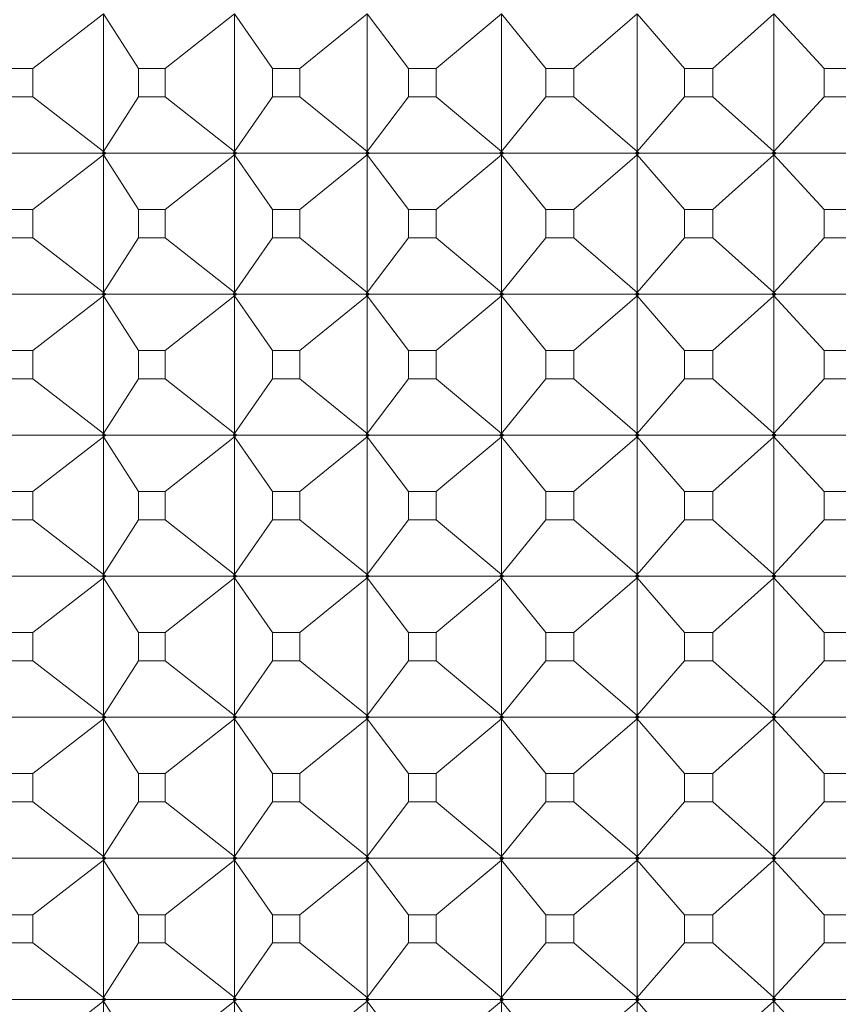
# Model space of a CAD drawing. Units: millimetres. Extents: x 200 to 250, y 90.6 to 143.
# Drawn here: x 226.6 to 227.1, y 94.9 to 95.6 of the extents above; entities that cross this region are included whole.
import ezdxf

# ---------------------------------------------------------------- set-up
doc = ezdxf.new("R2010")
doc.units = ezdxf.units.MM
doc.layers.add('cuerpo', color=7, linetype='Continuous', lineweight=5)

msp = doc.modelspace()

# ---------------------------------------------------------------- linework, layer by layer
at = {"layer": 'cuerpo', "color": 7, "linetype": 'Continuous'}
for p, q in [((226.56274, 95.59962), (226.6128, 95.63836)), ((226.63749, 95.59962), (226.6128, 95.63836)), ((226.6128, 95.63836), (226.6128, 95.54081)), ((226.65655, 95.59962), (226.70547, 95.63836)), ((226.73251, 95.59962), (226.70547, 95.63836)), ((226.70547, 95.63836), (226.70547, 95.54081)), ((226.75185, 95.59962), (226.79951, 95.63836)), ((226.82884, 95.59962), (226.79951, 95.63836)), ((226.79951, 95.63836), (226.79951, 95.54081)), ((226.84842, 95.59962), (226.8947, 95.63836)), ((226.92626, 95.59962), (226.8947, 95.63836)), ((226.8947, 95.63836), (226.8947, 95.54081)), ((226.94602, 95.59962), (226.99082, 95.63836)), ((227.02452, 95.59962), (226.99082, 95.63836)), ((226.99082, 95.63836), (226.99082, 95.54081)), ((227.04443, 95.59962), (227.08764, 95.63836)), ((227.1234, 95.59962), (227.08764, 95.63836)), ((227.08764, 95.63836), (227.08764, 95.54081)), ((226.56274, 95.59962), (226.54401, 95.59962)), ((226.56274, 95.57955), (226.56274, 95.59962)), ((226.65655, 95.59962), (226.63749, 95.59962)), ((226.63749, 95.59962), (226.63749, 95.57955)), ((226.65655, 95.57955), (226.65655, 95.59962)), ((226.75185, 95.59962), (226.73251, 95.59962)), ((226.73251, 95.59962), (226.73251, 95.57955)), ((226.75185, 95.57955), (226.75185, 95.59962)), ((226.84842, 95.59962), (226.82884, 95.59962)), ((226.82884, 95.59962), (226.82884, 95.57955)), ((226.84842, 95.57955), (226.84842, 95.59962)), ((226.94602, 95.59962), (226.92626, 95.59962)), ((226.92626, 95.59962), (226.92626, 95.57955)), ((226.94602, 95.57955), (226.94602, 95.59962)), ((227.04443, 95.59962), (227.02452, 95.59962)), ((227.02452, 95.59962), (227.02452, 95.57955)), ((227.04443, 95.57955), (227.04443, 95.59962)), ((227.14341, 95.59962), (227.1234, 95.59962)), ((227.1234, 95.59962), (227.1234, 95.57955)), ((226.54401, 95.57955), (226.56274, 95.57955)), ((226.56274, 95.57955), (226.6128, 95.54081)), ((226.63749, 95.57955), (226.6128, 95.54081)), ((226.63749, 95.57955), (226.65655, 95.57955)), ((226.65655, 95.57955), (226.70547, 95.54081)), ((226.73251, 95.57955), (226.70547, 95.54081)), ((226.73251, 95.57955), (226.75185, 95.57955)), ((226.75185, 95.57955), (226.79951, 95.54081)), ((226.82884, 95.57955), (226.79951, 95.54081)), ((226.82884, 95.57955), (226.84842, 95.57955)), ((226.84842, 95.57955), (226.8947, 95.54081)), ((226.92626, 95.57955), (226.8947, 95.54081)), ((226.92626, 95.57955), (226.94602, 95.57955)), ((226.94602, 95.57955), (226.99082, 95.54081)), ((227.02452, 95.57955), (226.99082, 95.54081)), ((227.02452, 95.57955), (227.04443, 95.57955)), ((227.04443, 95.57955), (227.08764, 95.54081)), ((227.1234, 95.57955), (227.08764, 95.54081)), ((227.1234, 95.57955), (227.14341, 95.57955)), ((226.52343, 95.53959), (226.61198, 95.53959)), ((226.56274, 95.49962), (226.6128, 95.53836)), ((226.6128, 95.54081), (226.61198, 95.53959)), ((226.61198, 95.53959), (226.6128, 95.53836)), ((226.6128, 95.54081), (226.61202, 95.53959)), ((226.6128, 95.53836), (226.61202, 95.53959)), ((226.61202, 95.53959), (226.61321, 95.53959)), ((226.6128, 95.54081), (226.61447, 95.53959)), ((226.6128, 95.54081), (226.61438, 95.53959)), ((226.61321, 95.53959), (226.6128, 95.54081)), ((226.61447, 95.53959), (226.6128, 95.53836)), ((226.6128, 95.53836), (226.61438, 95.53959)), ((226.6128, 95.53836), (226.61321, 95.53959)), ((226.63749, 95.49962), (226.6128, 95.53836)), ((226.6128, 95.53836), (226.6128, 95.44081)), ((226.61321, 95.53959), (226.61438, 95.53959)), ((226.61447, 95.53959), (226.70457, 95.53959)), ((226.65655, 95.49962), (226.70547, 95.53836)), ((226.70547, 95.54081), (226.70457, 95.53959)), ((226.70457, 95.53959), (226.70547, 95.53836)), ((226.70547, 95.54081), (226.70462, 95.53959)), ((226.70547, 95.53836), (226.70462, 95.53959)), ((226.70462, 95.53959), (226.70582, 95.53959)), ((226.70547, 95.54081), (226.70709, 95.53959)), ((226.70547, 95.54081), (226.70701, 95.53959)), ((226.70582, 95.53959), (226.70547, 95.54081)), ((226.70709, 95.53959), (226.70547, 95.53836)), ((226.70547, 95.53836), (226.70701, 95.53959)), ((226.70547, 95.53836), (226.70582, 95.53959)), ((226.73251, 95.49962), (226.70547, 95.53836)), ((226.70547, 95.53836), (226.70547, 95.44081)), ((226.70582, 95.53959), (226.70701, 95.53959)), ((226.70709, 95.53959), (226.79854, 95.53959)), ((226.75185, 95.49962), (226.79951, 95.53836)), ((226.79951, 95.54081), (226.79854, 95.53959)), ((226.79854, 95.53959), (226.79951, 95.53836)), ((226.79951, 95.54081), (226.79858, 95.53959)), ((226.79951, 95.53836), (226.79858, 95.53959)), ((226.79858, 95.53959), (226.79981, 95.53959)), ((226.79951, 95.54081), (226.80109, 95.53959)), ((226.79951, 95.54081), (226.80101, 95.53959)), ((226.79981, 95.53959), (226.79951, 95.54081)), ((226.80109, 95.53959), (226.79951, 95.53836)), ((226.79951, 95.53836), (226.80101, 95.53959)), ((226.79951, 95.53836), (226.79981, 95.53959)), ((226.82884, 95.49962), (226.79951, 95.53836)), ((226.79951, 95.53836), (226.79951, 95.44081)), ((226.79981, 95.53959), (226.80101, 95.53959)), ((226.80109, 95.53959), (226.89366, 95.53959)), ((226.84842, 95.49962), (226.8947, 95.53836)), ((226.8947, 95.54081), (226.89366, 95.53959)), ((226.89366, 95.53959), (226.8947, 95.53836)), ((226.8947, 95.54081), (226.89371, 95.53959)), ((226.8947, 95.53836), (226.89371, 95.53959)), ((226.89371, 95.53959), (226.89494, 95.53959)), ((226.8947, 95.54081), (226.89624, 95.53959)), ((226.8947, 95.54081), (226.89616, 95.53959)), ((226.89494, 95.53959), (226.8947, 95.54081)), ((226.89624, 95.53959), (226.8947, 95.53836)), ((226.8947, 95.53836), (226.89616, 95.53959)), ((226.8947, 95.53836), (226.89494, 95.53959)), ((226.92626, 95.49962), (226.8947, 95.53836)), ((226.8947, 95.53836), (226.8947, 95.44081)), ((226.89494, 95.53959), (226.89616, 95.53959)), ((226.89624, 95.53959), (226.9897, 95.53959)), ((226.94602, 95.49962), (226.99082, 95.53836)), ((226.99082, 95.54081), (226.9897, 95.53959)), ((226.9897, 95.53959), (226.99082, 95.53836)), ((226.99082, 95.54081), (226.98976, 95.53959)), ((226.99082, 95.53836), (226.98976, 95.53959)), ((226.98976, 95.53959), (226.991, 95.53959)), ((226.99082, 95.54081), (226.99231, 95.53959)), ((226.99082, 95.54081), (226.99224, 95.53959)), ((226.991, 95.53959), (226.99082, 95.54081)), ((226.99231, 95.53959), (226.99082, 95.53836)), ((226.99082, 95.53836), (226.99224, 95.53959)), ((226.99082, 95.53836), (226.991, 95.53959)), ((227.02452, 95.49962), (226.99082, 95.53836)), ((226.99082, 95.53836), (226.99082, 95.44081)), ((226.991, 95.53959), (226.99224, 95.53959)), ((226.99231, 95.53959), (227.08645, 95.53959)), ((227.04443, 95.49962), (227.08764, 95.53836)), ((227.08764, 95.54081), (227.08645, 95.53959)), ((227.08645, 95.53959), (227.08764, 95.53836)), ((227.08764, 95.54081), (227.08651, 95.53959)), ((227.08764, 95.53836), (227.08651, 95.53959)), ((227.08651, 95.53959), (227.08776, 95.53959)), ((227.08764, 95.54081), (227.08908, 95.53959)), ((227.08764, 95.54081), (227.089, 95.53959)), ((227.08776, 95.53959), (227.08764, 95.54081)), ((227.08908, 95.53959), (227.08764, 95.53836)), ((227.08764, 95.53836), (227.089, 95.53959)), ((227.08764, 95.53836), (227.08776, 95.53959)), ((227.1234, 95.49962), (227.08764, 95.53836)), ((227.08764, 95.53836), (227.08764, 95.44081)), ((227.08776, 95.53959), (227.089, 95.53959)), ((227.08908, 95.53959), (227.18367, 95.53959)), ((226.56274, 95.49962), (226.54401, 95.49962)), ((226.56274, 95.47955), (226.56274, 95.49962)), ((226.65655, 95.49962), (226.63749, 95.49962)), ((226.63749, 95.49962), (226.63749, 95.47955)), ((226.65655, 95.47955), (226.65655, 95.49962)), ((226.75185, 95.49962), (226.73251, 95.49962)), ((226.73251, 95.49962), (226.73251, 95.47955)), ((226.75185, 95.47955), (226.75185, 95.49962)), ((226.84842, 95.49962), (226.82884, 95.49962)), ((226.82884, 95.49962), (226.82884, 95.47955)), ((226.84842, 95.47955), (226.84842, 95.49962)), ((226.94602, 95.49962), (226.92626, 95.49962)), ((226.92626, 95.49962), (226.92626, 95.47955)), ((226.94602, 95.47955), (226.94602, 95.49962)), ((227.04443, 95.49962), (227.02452, 95.49962)), ((227.02452, 95.49962), (227.02452, 95.47955)), ((227.04443, 95.47955), (227.04443, 95.49962)), ((227.14341, 95.49962), (227.1234, 95.49962)), ((227.1234, 95.49962), (227.1234, 95.47955)), ((226.54401, 95.47955), (226.56274, 95.47955)), ((226.56274, 95.47955), (226.6128, 95.44081)), ((226.63749, 95.47955), (226.6128, 95.44081)), ((226.63749, 95.47955), (226.65655, 95.47955)), ((226.65655, 95.47955), (226.70547, 95.44081)), ((226.73251, 95.47955), (226.70547, 95.44081)), ((226.73251, 95.47955), (226.75185, 95.47955)), ((226.75185, 95.47955), (226.79951, 95.44081)), ((226.82884, 95.47955), (226.79951, 95.44081)), ((226.82884, 95.47955), (226.84842, 95.47955)), ((226.84842, 95.47955), (226.8947, 95.44081)), ((226.92626, 95.47955), (226.8947, 95.44081)), ((226.92626, 95.47955), (226.94602, 95.47955)), ((226.94602, 95.47955), (226.99082, 95.44081)), ((227.02452, 95.47955), (226.99082, 95.44081)), ((227.02452, 95.47955), (227.04443, 95.47955)), ((227.04443, 95.47955), (227.08764, 95.44081)), ((227.1234, 95.47955), (227.08764, 95.44081)), ((227.1234, 95.47955), (227.14341, 95.47955)), ((226.6128, 95.44081), (226.61198, 95.43959)), ((226.6128, 95.44081), (226.61202, 95.43959)), ((226.6128, 95.44081), (226.61447, 95.43959)), ((226.6128, 95.44081), (226.61438, 95.43959)), ((226.61321, 95.43959), (226.6128, 95.44081)), ((226.70547, 95.44081), (226.70457, 95.43959)), ((226.70547, 95.44081), (226.70462, 95.43959)), ((226.70547, 95.44081), (226.70709, 95.43959)), ((226.70547, 95.44081), (226.70701, 95.43959)), ((226.70582, 95.43959), (226.70547, 95.44081)), ((226.79951, 95.44081), (226.79854, 95.43959)), ((226.79951, 95.44081), (226.79858, 95.43959)), ((226.79951, 95.44081), (226.80109, 95.43959)), ((226.79951, 95.44081), (226.80101, 95.43959)), ((226.79981, 95.43959), (226.79951, 95.44081)), ((226.8947, 95.44081), (226.89366, 95.43959)), ((226.8947, 95.44081), (226.89371, 95.43959)), ((226.8947, 95.44081), (226.89624, 95.43959)), ((226.8947, 95.44081), (226.89616, 95.43959)), ((226.89494, 95.43959), (226.8947, 95.44081)), ((226.99082, 95.44081), (226.9897, 95.43959)), ((226.99082, 95.44081), (226.98976, 95.43959)), ((226.99082, 95.44081), (226.99231, 95.43959)), ((226.99082, 95.44081), (226.99224, 95.43959)), ((226.991, 95.43959), (226.99082, 95.44081)), ((227.08764, 95.44081), (227.08645, 95.43959)), ((227.08764, 95.44081), (227.08651, 95.43959)), ((227.08764, 95.44081), (227.08908, 95.43959)), ((227.08764, 95.44081), (227.089, 95.43959)), ((227.08776, 95.43959), (227.08764, 95.44081)), ((226.52343, 95.43959), (226.61198, 95.43959)), ((226.56274, 95.39962), (226.6128, 95.43836)), ((226.61198, 95.43959), (226.6128, 95.43836)), ((226.61202, 95.43959), (226.61321, 95.43959)), ((226.6128, 95.43836), (226.61202, 95.43959)), ((226.61447, 95.43959), (226.6128, 95.43836)), ((226.6128, 95.43836), (226.61438, 95.43959)), ((226.6128, 95.43836), (226.61321, 95.43959)), ((226.63749, 95.39962), (226.6128, 95.43836)), ((226.6128, 95.43836), (226.6128, 95.34081)), ((226.61321, 95.43959), (226.61438, 95.43959)), ((226.61447, 95.43959), (226.70457, 95.43959)), ((226.65655, 95.39962), (226.70547, 95.43836)), ((226.70457, 95.43959), (226.70547, 95.43836)), ((226.70547, 95.43836), (226.70462, 95.43959)), ((226.70462, 95.43959), (226.70582, 95.43959)), ((226.70709, 95.43959), (226.70547, 95.43836)), ((226.70547, 95.43836), (226.70701, 95.43959)), ((226.70547, 95.43836), (226.70582, 95.43959)), ((226.73251, 95.39962), (226.70547, 95.43836)), ((226.70547, 95.43836), (226.70547, 95.34081)), ((226.70582, 95.43959), (226.70701, 95.43959)), ((226.70709, 95.43959), (226.79854, 95.43959)), ((226.75185, 95.39962), (226.79951, 95.43836)), ((226.79854, 95.43959), (226.79951, 95.43836)), ((226.79951, 95.43836), (226.79858, 95.43959)), ((226.79858, 95.43959), (226.79981, 95.43959)), ((226.80109, 95.43959), (226.79951, 95.43836)), ((226.79951, 95.43836), (226.80101, 95.43959)), ((226.79951, 95.43836), (226.79981, 95.43959)), ((226.82884, 95.39962), (226.79951, 95.43836)), ((226.79951, 95.43836), (226.79951, 95.34081)), ((226.79981, 95.43959), (226.80101, 95.43959)), ((226.80109, 95.43959), (226.89366, 95.43959)), ((226.84842, 95.39962), (226.8947, 95.43836)), ((226.89366, 95.43959), (226.8947, 95.43836)), ((226.89371, 95.43959), (226.89494, 95.43959)), ((226.8947, 95.43836), (226.89371, 95.43959)), ((226.89624, 95.43959), (226.8947, 95.43836)), ((226.8947, 95.43836), (226.89616, 95.43959)), ((226.8947, 95.43836), (226.89494, 95.43959)), ((226.92626, 95.39962), (226.8947, 95.43836)), ((226.8947, 95.43836), (226.8947, 95.34081)), ((226.89494, 95.43959), (226.89616, 95.43959)), ((226.89624, 95.43959), (226.9897, 95.43959)), ((226.94602, 95.39962), (226.99082, 95.43836)), ((226.9897, 95.43959), (226.99082, 95.43836)), ((226.99082, 95.43836), (226.98976, 95.43959)), ((226.98976, 95.43959), (226.991, 95.43959)), ((226.99231, 95.43959), (226.99082, 95.43836)), ((226.99082, 95.43836), (226.99224, 95.43959)), ((226.99082, 95.43836), (226.991, 95.43959)), ((227.02452, 95.39962), (226.99082, 95.43836)), ((226.99082, 95.43836), (226.99082, 95.34081)), ((226.991, 95.43959), (226.99224, 95.43959)), ((226.99231, 95.43959), (227.08645, 95.43959)), ((227.04443, 95.39962), (227.08764, 95.43836)), ((227.08645, 95.43959), (227.08764, 95.43836)), ((227.08764, 95.43836), (227.08651, 95.43959)), ((227.08651, 95.43959), (227.08776, 95.43959)), ((227.08908, 95.43959), (227.08764, 95.43836)), ((227.08764, 95.43836), (227.089, 95.43959)), ((227.08764, 95.43836), (227.08776, 95.43959)), ((227.1234, 95.39962), (227.08764, 95.43836)), ((227.08764, 95.43836), (227.08764, 95.34081)), ((227.08776, 95.43959), (227.089, 95.43959)), ((227.08908, 95.43959), (227.18367, 95.43959)), ((226.56274, 95.39962), (226.54401, 95.39962)), ((226.56274, 95.37955), (226.56274, 95.39962)), ((226.65655, 95.39962), (226.63749, 95.39962)), ((226.63749, 95.39962), (226.63749, 95.37955)), ((226.65655, 95.37955), (226.65655, 95.39962)), ((226.75185, 95.39962), (226.73251, 95.39962)), ((226.73251, 95.39962), (226.73251, 95.37955)), ((226.75185, 95.37955), (226.75185, 95.39962)), ((226.84842, 95.39962), (226.82884, 95.39962)), ((226.82884, 95.39962), (226.82884, 95.37955)), ((226.84842, 95.37955), (226.84842, 95.39962)), ((226.94602, 95.39962), (226.92626, 95.39962)), ((226.92626, 95.39962), (226.92626, 95.37955)), ((226.94602, 95.37955), (226.94602, 95.39962)), ((227.04443, 95.39962), (227.02452, 95.39962)), ((227.02452, 95.39962), (227.02452, 95.37955)), ((227.04443, 95.37955), (227.04443, 95.39962)), ((227.14341, 95.39962), (227.1234, 95.39962)), ((227.1234, 95.39962), (227.1234, 95.37955)), ((226.54401, 95.37955), (226.56274, 95.37955)), ((226.56274, 95.37955), (226.6128, 95.34081)), ((226.63749, 95.37955), (226.6128, 95.34081)), ((226.63749, 95.37955), (226.65655, 95.37955)), ((226.65655, 95.37955), (226.70547, 95.34081)), ((226.73251, 95.37955), (226.70547, 95.34081)), ((226.73251, 95.37955), (226.75185, 95.37955)), ((226.75185, 95.37955), (226.79951, 95.34081)), ((226.82884, 95.37955), (226.79951, 95.34081)), ((226.82884, 95.37955), (226.84842, 95.37955)), ((226.84842, 95.37955), (226.8947, 95.34081)), ((226.92626, 95.37955), (226.8947, 95.34081)), ((226.92626, 95.37955), (226.94602, 95.37955)), ((226.94602, 95.37955), (226.99082, 95.34081)), ((227.02452, 95.37955), (226.99082, 95.34081)), ((227.02452, 95.37955), (227.04443, 95.37955)), ((227.04443, 95.37955), (227.08764, 95.34081)), ((227.1234, 95.37955), (227.08764, 95.34081)), ((227.1234, 95.37955), (227.14341, 95.37955)), ((226.52343, 95.33959), (226.61198, 95.33959)), ((226.56274, 95.29962), (226.6128, 95.33836)), ((226.6128, 95.34081), (226.61198, 95.33959)), ((226.61198, 95.33959), (226.6128, 95.33836)), ((226.6128, 95.34081), (226.61202, 95.33959)), ((226.6128, 95.33836), (226.61202, 95.33959)), ((226.61202, 95.33959), (226.61321, 95.33959)), ((226.6128, 95.34081), (226.61447, 95.33959)), ((226.6128, 95.34081), (226.61438, 95.33959)), ((226.61321, 95.33959), (226.6128, 95.34081)), ((226.61447, 95.33959), (226.6128, 95.33836)), ((226.6128, 95.33836), (226.61438, 95.33959)), ((226.6128, 95.33836), (226.61321, 95.33959)), ((226.63749, 95.29962), (226.6128, 95.33836)), ((226.6128, 95.33836), (226.6128, 95.24081)), ((226.61321, 95.33959), (226.61438, 95.33959)), ((226.61447, 95.33959), (226.70457, 95.33959)), ((226.65655, 95.29962), (226.70547, 95.33836)), ((226.70547, 95.34081), (226.70457, 95.33959)), ((226.70457, 95.33959), (226.70547, 95.33836)), ((226.70547, 95.34081), (226.70462, 95.33959)), ((226.70462, 95.33959), (226.70582, 95.33959)), ((226.70547, 95.33836), (226.70462, 95.33959)), ((226.70547, 95.34081), (226.70709, 95.33959)), ((226.70547, 95.34081), (226.70701, 95.33959)), ((226.70582, 95.33959), (226.70547, 95.34081)), ((226.70709, 95.33959), (226.70547, 95.33836)), ((226.70547, 95.33836), (226.70701, 95.33959)), ((226.70547, 95.33836), (226.70582, 95.33959)), ((226.73251, 95.29962), (226.70547, 95.33836)), ((226.70547, 95.33836), (226.70547, 95.24081)), ((226.70582, 95.33959), (226.70701, 95.33959)), ((226.70709, 95.33959), (226.79854, 95.33959)), ((226.75185, 95.29962), (226.79951, 95.33836)), ((226.79951, 95.34081), (226.79854, 95.33959)), ((226.79854, 95.33959), (226.79951, 95.33836)), ((226.79951, 95.34081), (226.79858, 95.33959)), ((226.79951, 95.33836), (226.79858, 95.33959)), ((226.79858, 95.33959), (226.79981, 95.33959)), ((226.79951, 95.34081), (226.80109, 95.33959)), ((226.79951, 95.34081), (226.80101, 95.33959)), ((226.79981, 95.33959), (226.79951, 95.34081)), ((226.80109, 95.33959), (226.79951, 95.33836)), ((226.79951, 95.33836), (226.80101, 95.33959)), ((226.79951, 95.33836), (226.79981, 95.33959)), ((226.82884, 95.29962), (226.79951, 95.33836)), ((226.79951, 95.33836), (226.79951, 95.24081)), ((226.79981, 95.33959), (226.80101, 95.33959)), ((226.80109, 95.33959), (226.89366, 95.33959)), ((226.84842, 95.29962), (226.8947, 95.33836)), ((226.8947, 95.34081), (226.89366, 95.33959)), ((226.89366, 95.33959), (226.8947, 95.33836)), ((226.8947, 95.34081), (226.89371, 95.33959)), ((226.8947, 95.33836), (226.89371, 95.33959)), ((226.89371, 95.33959), (226.89494, 95.33959)), ((226.8947, 95.34081), (226.89624, 95.33959)), ((226.8947, 95.34081), (226.89616, 95.33959)), ((226.89494, 95.33959), (226.8947, 95.34081)), ((226.89624, 95.33959), (226.8947, 95.33836)), ((226.8947, 95.33836), (226.89616, 95.33959)), ((226.8947, 95.33836), (226.89494, 95.33959)), ((226.92626, 95.29962), (226.8947, 95.33836)), ((226.8947, 95.33836), (226.8947, 95.24081)), ((226.89494, 95.33959), (226.89616, 95.33959)), ((226.89624, 95.33959), (226.9897, 95.33959)), ((226.94602, 95.29962), (226.99082, 95.33836)), ((226.99082, 95.34081), (226.9897, 95.33959)), ((226.9897, 95.33959), (226.99082, 95.33836)), ((226.99082, 95.34081), (226.98976, 95.33959)), ((226.99082, 95.33836), (226.98976, 95.33959)), ((226.98976, 95.33959), (226.991, 95.33959)), ((226.99082, 95.34081), (226.99231, 95.33959)), ((226.99082, 95.34081), (226.99224, 95.33959)), ((226.991, 95.33959), (226.99082, 95.34081)), ((226.99231, 95.33959), (226.99082, 95.33836)), ((226.99082, 95.33836), (226.99224, 95.33959)), ((226.99082, 95.33836), (226.991, 95.33959)), ((227.02452, 95.29962), (226.99082, 95.33836)), ((226.99082, 95.33836), (226.99082, 95.24081)), ((226.991, 95.33959), (226.99224, 95.33959)), ((226.99231, 95.33959), (227.08645, 95.33959)), ((227.04443, 95.29962), (227.08764, 95.33836)), ((227.08764, 95.34081), (227.08645, 95.33959)), ((227.08645, 95.33959), (227.08764, 95.33836)), ((227.08764, 95.34081), (227.08651, 95.33959)), ((227.08764, 95.33836), (227.08651, 95.33959)), ((227.08651, 95.33959), (227.08776, 95.33959)), ((227.08764, 95.34081), (227.08908, 95.33959)), ((227.08764, 95.34081), (227.089, 95.33959)), ((227.08776, 95.33959), (227.08764, 95.34081)), ((227.08908, 95.33959), (227.08764, 95.33836)), ((227.08764, 95.33836), (227.089, 95.33959)), ((227.08764, 95.33836), (227.08776, 95.33959)), ((227.1234, 95.29962), (227.08764, 95.33836)), ((227.08764, 95.33836), (227.08764, 95.24081)), ((227.08776, 95.33959), (227.089, 95.33959)), ((227.08908, 95.33959), (227.18367, 95.33959)), ((226.56274, 95.29962), (226.54401, 95.29962)), ((226.56274, 95.27955), (226.56274, 95.29962)), ((226.65655, 95.29962), (226.63749, 95.29962)), ((226.63749, 95.29962), (226.63749, 95.27955)), ((226.65655, 95.27955), (226.65655, 95.29962)), ((226.75185, 95.29962), (226.73251, 95.29962)), ((226.73251, 95.29962), (226.73251, 95.27955)), ((226.75185, 95.27955), (226.75185, 95.29962)), ((226.84842, 95.29962), (226.82884, 95.29962)), ((226.82884, 95.29962), (226.82884, 95.27955)), ((226.84842, 95.27955), (226.84842, 95.29962)), ((226.94602, 95.29962), (226.92626, 95.29962)), ((226.92626, 95.29962), (226.92626, 95.27955)), ((226.94602, 95.27955), (226.94602, 95.29962)), ((227.04443, 95.29962), (227.02452, 95.29962)), ((227.02452, 95.29962), (227.02452, 95.27955)), ((227.04443, 95.27955), (227.04443, 95.29962)), ((227.14341, 95.29962), (227.1234, 95.29962)), ((227.1234, 95.29962), (227.1234, 95.27955)), ((226.54401, 95.27955), (226.56274, 95.27955)), ((226.56274, 95.27955), (226.6128, 95.24081)), ((226.63749, 95.27955), (226.6128, 95.24081)), ((226.63749, 95.27955), (226.65655, 95.27955)), ((226.65655, 95.27955), (226.70547, 95.24081)), ((226.73251, 95.27955), (226.70547, 95.24081)), ((226.73251, 95.27955), (226.75185, 95.27955)), ((226.75185, 95.27955), (226.79951, 95.24081)), ((226.82884, 95.27955), (226.79951, 95.24081)), ((226.82884, 95.27955), (226.84842, 95.27955)), ((226.84842, 95.27955), (226.8947, 95.24081)), ((226.92626, 95.27955), (226.8947, 95.24081)), ((226.92626, 95.27955), (226.94602, 95.27955)), ((226.94602, 95.27955), (226.99082, 95.24081)), ((227.02452, 95.27955), (226.99082, 95.24081)), ((227.02452, 95.27955), (227.04443, 95.27955)), ((227.04443, 95.27955), (227.08764, 95.24081)), ((227.1234, 95.27955), (227.08764, 95.24081)), ((227.1234, 95.27955), (227.14341, 95.27955)), ((226.52343, 95.23959), (226.61198, 95.23959)), ((226.56274, 95.19962), (226.6128, 95.23836)), ((226.6128, 95.24081), (226.61198, 95.23959)), ((226.61198, 95.23959), (226.6128, 95.23836)), ((226.6128, 95.24081), (226.61202, 95.23959)), ((226.6128, 95.23836), (226.61202, 95.23959)), ((226.61202, 95.23959), (226.61321, 95.23959)), ((226.6128, 95.24081), (226.61447, 95.23959)), ((226.6128, 95.24081), (226.61438, 95.23959)), ((226.61321, 95.23959), (226.6128, 95.24081)), ((226.61447, 95.23959), (226.6128, 95.23836)), ((226.6128, 95.23836), (226.61438, 95.23959)), ((226.6128, 95.23836), (226.61321, 95.23959)), ((226.63749, 95.19962), (226.6128, 95.23836)), ((226.6128, 95.23836), (226.6128, 95.14081)), ((226.61321, 95.23959), (226.61438, 95.23959)), ((226.61447, 95.23959), (226.70457, 95.23959)), ((226.65655, 95.19962), (226.70547, 95.23836)), ((226.70547, 95.24081), (226.70457, 95.23959)), ((226.70457, 95.23959), (226.70547, 95.23836)), ((226.70547, 95.24081), (226.70462, 95.23959)), ((226.70547, 95.23836), (226.70462, 95.23959)), ((226.70462, 95.23959), (226.70582, 95.23959)), ((226.70547, 95.24081), (226.70709, 95.23959)), ((226.70547, 95.24081), (226.70701, 95.23959)), ((226.70582, 95.23959), (226.70547, 95.24081)), ((226.70709, 95.23959), (226.70547, 95.23836)), ((226.70547, 95.23836), (226.70701, 95.23959)), ((226.70547, 95.23836), (226.70582, 95.23959)), ((226.73251, 95.19962), (226.70547, 95.23836)), ((226.70547, 95.23836), (226.70547, 95.14081)), ((226.70582, 95.23959), (226.70701, 95.23959)), ((226.70709, 95.23959), (226.79854, 95.23959)), ((226.75185, 95.19962), (226.79951, 95.23836)), ((226.79951, 95.24081), (226.79854, 95.23959)), ((226.79854, 95.23959), (226.79951, 95.23836)), ((226.79951, 95.24081), (226.79858, 95.23959)), ((226.79951, 95.23836), (226.79858, 95.23959)), ((226.79858, 95.23959), (226.79981, 95.23959)), ((226.79951, 95.24081), (226.80109, 95.23959)), ((226.79951, 95.24081), (226.80101, 95.23959)), ((226.79981, 95.23959), (226.79951, 95.24081)), ((226.80109, 95.23959), (226.79951, 95.23836)), ((226.79951, 95.23836), (226.80101, 95.23959)), ((226.79951, 95.23836), (226.79981, 95.23959)), ((226.82884, 95.19962), (226.79951, 95.23836)), ((226.79951, 95.23836), (226.79951, 95.14081)), ((226.79981, 95.23959), (226.80101, 95.23959)), ((226.80109, 95.23959), (226.89366, 95.23959)), ((226.84842, 95.19962), (226.8947, 95.23836)), ((226.8947, 95.24081), (226.89366, 95.23959)), ((226.89366, 95.23959), (226.8947, 95.23836)), ((226.8947, 95.24081), (226.89371, 95.23959)), ((226.8947, 95.23836), (226.89371, 95.23959)), ((226.89371, 95.23959), (226.89494, 95.23959)), ((226.8947, 95.24081), (226.89624, 95.23959)), ((226.8947, 95.24081), (226.89616, 95.23959)), ((226.89494, 95.23959), (226.8947, 95.24081)), ((226.89624, 95.23959), (226.8947, 95.23836)), ((226.8947, 95.23836), (226.89616, 95.23959)), ((226.8947, 95.23836), (226.89494, 95.23959)), ((226.92626, 95.19962), (226.8947, 95.23836)), ((226.8947, 95.23836), (226.8947, 95.14081)), ((226.89494, 95.23959), (226.89616, 95.23959)), ((226.89624, 95.23959), (226.9897, 95.23959)), ((226.94602, 95.19962), (226.99082, 95.23836)), ((226.99082, 95.24081), (226.9897, 95.23959)), ((226.9897, 95.23959), (226.99082, 95.23836)), ((226.99082, 95.24081), (226.98976, 95.23959)), ((226.98976, 95.23959), (226.991, 95.23959)), ((226.99082, 95.23836), (226.98976, 95.23959)), ((226.99082, 95.24081), (226.99231, 95.23959)), ((226.99082, 95.24081), (226.99224, 95.23959)), ((226.991, 95.23959), (226.99082, 95.24081)), ((226.99231, 95.23959), (226.99082, 95.23836)), ((226.99082, 95.23836), (226.99224, 95.23959)), ((226.99082, 95.23836), (226.991, 95.23959)), ((227.02452, 95.19962), (226.99082, 95.23836)), ((226.99082, 95.23836), (226.99082, 95.14081)), ((226.991, 95.23959), (226.99224, 95.23959)), ((226.99231, 95.23959), (227.08645, 95.23959)), ((227.04443, 95.19962), (227.08764, 95.23836)), ((227.08764, 95.24081), (227.08645, 95.23959)), ((227.08645, 95.23959), (227.08764, 95.23836)), ((227.08764, 95.24081), (227.08651, 95.23959)), ((227.08764, 95.23836), (227.08651, 95.23959)), ((227.08651, 95.23959), (227.08776, 95.23959)), ((227.08764, 95.24081), (227.08908, 95.23959)), ((227.08764, 95.24081), (227.089, 95.23959)), ((227.08776, 95.23959), (227.08764, 95.24081)), ((227.08908, 95.23959), (227.08764, 95.23836)), ((227.08764, 95.23836), (227.089, 95.23959)), ((227.08764, 95.23836), (227.08776, 95.23959)), ((227.1234, 95.19962), (227.08764, 95.23836)), ((227.08764, 95.23836), (227.08764, 95.14081)), ((227.08776, 95.23959), (227.089, 95.23959)), ((227.08908, 95.23959), (227.18367, 95.23959)), ((226.56274, 95.19962), (226.54401, 95.19962)), ((226.56274, 95.17955), (226.56274, 95.19962)), ((226.65655, 95.19962), (226.63749, 95.19962)), ((226.63749, 95.19962), (226.63749, 95.17955)), ((226.65655, 95.17955), (226.65655, 95.19962)), ((226.75185, 95.19962), (226.73251, 95.19962)), ((226.73251, 95.19962), (226.73251, 95.17955)), ((226.75185, 95.17955), (226.75185, 95.19962)), ((226.84842, 95.19962), (226.82884, 95.19962)), ((226.82884, 95.19962), (226.82884, 95.17955)), ((226.84842, 95.17955), (226.84842, 95.19962)), ((226.94602, 95.19962), (226.92626, 95.19962)), ((226.92626, 95.19962), (226.92626, 95.17955)), ((226.94602, 95.17955), (226.94602, 95.19962)), ((227.04443, 95.19962), (227.02452, 95.19962)), ((227.02452, 95.19962), (227.02452, 95.17955)), ((227.04443, 95.17955), (227.04443, 95.19962)), ((227.14341, 95.19962), (227.1234, 95.19962)), ((227.1234, 95.19962), (227.1234, 95.17955)), ((226.54401, 95.17955), (226.56274, 95.17955)), ((226.56274, 95.17955), (226.6128, 95.14081)), ((226.63749, 95.17955), (226.6128, 95.14081)), ((226.63749, 95.17955), (226.65655, 95.17955)), ((226.65655, 95.17955), (226.70547, 95.14081)), ((226.73251, 95.17955), (226.70547, 95.14081)), ((226.73251, 95.17955), (226.75185, 95.17955)), ((226.75185, 95.17955), (226.79951, 95.14081)), ((226.82884, 95.17955), (226.79951, 95.14081)), ((226.82884, 95.17955), (226.84842, 95.17955)), ((226.84842, 95.17955), (226.8947, 95.14081)), ((226.92626, 95.17955), (226.8947, 95.14081)), ((226.92626, 95.17955), (226.94602, 95.17955)), ((226.94602, 95.17955), (226.99082, 95.14081)), ((227.02452, 95.17955), (226.99082, 95.14081)), ((227.02452, 95.17955), (227.04443, 95.17955)), ((227.04443, 95.17955), (227.08764, 95.14081)), ((227.1234, 95.17955), (227.08764, 95.14081)), ((227.1234, 95.17955), (227.14341, 95.17955)), ((226.6128, 95.14081), (226.61198, 95.13959)), ((226.6128, 95.14081), (226.61202, 95.13959)), ((226.6128, 95.14081), (226.61447, 95.13959)), ((226.6128, 95.14081), (226.61438, 95.13959)), ((226.61321, 95.13959), (226.6128, 95.14081)), ((226.70547, 95.14081), (226.70457, 95.13959)), ((226.70547, 95.14081), (226.70462, 95.13959)), ((226.70547, 95.14081), (226.70709, 95.13959)), ((226.70547, 95.14081), (226.70701, 95.13959)), ((226.70582, 95.13959), (226.70547, 95.14081)), ((226.79951, 95.14081), (226.79854, 95.13959)), ((226.79951, 95.14081), (226.79858, 95.13959)), ((226.79951, 95.14081), (226.80109, 95.13959)), ((226.79951, 95.14081), (226.80101, 95.13959)), ((226.79981, 95.13959), (226.79951, 95.14081)), ((226.8947, 95.14081), (226.89366, 95.13959)), ((226.8947, 95.14081), (226.89371, 95.13959)), ((226.8947, 95.14081), (226.89624, 95.13959)), ((226.8947, 95.14081), (226.89616, 95.13959)), ((226.89494, 95.13959), (226.8947, 95.14081)), ((226.99082, 95.14081), (226.9897, 95.13959)), ((226.99082, 95.14081), (226.98976, 95.13959)), ((226.99082, 95.14081), (226.99231, 95.13959)), ((226.99082, 95.14081), (226.99224, 95.13959)), ((226.991, 95.13959), (226.99082, 95.14081)), ((227.08764, 95.14081), (227.08645, 95.13959)), ((227.08764, 95.14081), (227.08651, 95.13959)), ((227.08764, 95.14081), (227.08908, 95.13959)), ((227.08764, 95.14081), (227.089, 95.13959)), ((227.08776, 95.13959), (227.08764, 95.14081)), ((226.52343, 95.13959), (226.61198, 95.13959)), ((226.56274, 95.09962), (226.6128, 95.13836)), ((226.61198, 95.13959), (226.6128, 95.13836)), ((226.61202, 95.13959), (226.61321, 95.13959)), ((226.6128, 95.13836), (226.61202, 95.13959)), ((226.61447, 95.13959), (226.6128, 95.13836)), ((226.6128, 95.13836), (226.61438, 95.13959)), ((226.6128, 95.13836), (226.61321, 95.13959)), ((226.63749, 95.09962), (226.6128, 95.13836)), ((226.6128, 95.13836), (226.6128, 95.04081)), ((226.61321, 95.13959), (226.61438, 95.13959)), ((226.61447, 95.13959), (226.70457, 95.13959)), ((226.65655, 95.09962), (226.70547, 95.13836)), ((226.70457, 95.13959), (226.70547, 95.13836)), ((226.70547, 95.13836), (226.70462, 95.13959)), ((226.70462, 95.13959), (226.70582, 95.13959)), ((226.70709, 95.13959), (226.70547, 95.13836)), ((226.70547, 95.13836), (226.70701, 95.13959)), ((226.70547, 95.13836), (226.70582, 95.13959)), ((226.73251, 95.09962), (226.70547, 95.13836)), ((226.70547, 95.13836), (226.70547, 95.04081)), ((226.70582, 95.13959), (226.70701, 95.13959)), ((226.70709, 95.13959), (226.79854, 95.13959)), ((226.75185, 95.09962), (226.79951, 95.13836)), ((226.79854, 95.13959), (226.79951, 95.13836)), ((226.79951, 95.13836), (226.79858, 95.13959)), ((226.79858, 95.13959), (226.79981, 95.13959)), ((226.80109, 95.13959), (226.79951, 95.13836)), ((226.79951, 95.13836), (226.80101, 95.13959)), ((226.79951, 95.13836), (226.79981, 95.13959)), ((226.82884, 95.09962), (226.79951, 95.13836)), ((226.79951, 95.13836), (226.79951, 95.04081)), ((226.79981, 95.13959), (226.80101, 95.13959)), ((226.80109, 95.13959), (226.89366, 95.13959)), ((226.84842, 95.09962), (226.8947, 95.13836)), ((226.89366, 95.13959), (226.8947, 95.13836)), ((226.8947, 95.13836), (226.89371, 95.13959)), ((226.89371, 95.13959), (226.89494, 95.13959)), ((226.89624, 95.13959), (226.8947, 95.13836)), ((226.8947, 95.13836), (226.89616, 95.13959)), ((226.8947, 95.13836), (226.89494, 95.13959)), ((226.92626, 95.09962), (226.8947, 95.13836)), ((226.8947, 95.13836), (226.8947, 95.04081)), ((226.89494, 95.13959), (226.89616, 95.13959)), ((226.89624, 95.13959), (226.9897, 95.13959)), ((226.94602, 95.09962), (226.99082, 95.13836)), ((226.9897, 95.13959), (226.99082, 95.13836)), ((226.99082, 95.13836), (226.98976, 95.13959)), ((226.98976, 95.13959), (226.991, 95.13959)), ((226.99231, 95.13959), (226.99082, 95.13836)), ((226.99082, 95.13836), (226.99224, 95.13959)), ((226.99082, 95.13836), (226.991, 95.13959)), ((227.02452, 95.09962), (226.99082, 95.13836)), ((226.99082, 95.13836), (226.99082, 95.04081)), ((226.991, 95.13959), (226.99224, 95.13959)), ((226.99231, 95.13959), (227.08645, 95.13959)), ((227.04443, 95.09962), (227.08764, 95.13836)), ((227.08645, 95.13959), (227.08764, 95.13836)), ((227.08764, 95.13836), (227.08651, 95.13959)), ((227.08651, 95.13959), (227.08776, 95.13959)), ((227.08908, 95.13959), (227.08764, 95.13836)), ((227.08764, 95.13836), (227.089, 95.13959)), ((227.08764, 95.13836), (227.08776, 95.13959)), ((227.1234, 95.09962), (227.08764, 95.13836)), ((227.08764, 95.13836), (227.08764, 95.04081)), ((227.08776, 95.13959), (227.089, 95.13959)), ((227.08908, 95.13959), (227.18367, 95.13959)), ((226.56274, 95.09962), (226.54401, 95.09962)), ((226.56274, 95.07955), (226.56274, 95.09962)), ((226.65655, 95.09962), (226.63749, 95.09962)), ((226.63749, 95.09962), (226.63749, 95.07955)), ((226.65655, 95.07955), (226.65655, 95.09962)), ((226.75185, 95.09962), (226.73251, 95.09962)), ((226.73251, 95.09962), (226.73251, 95.07955)), ((226.75185, 95.07955), (226.75185, 95.09962)), ((226.84842, 95.09962), (226.82884, 95.09962)), ((226.82884, 95.09962), (226.82884, 95.07955)), ((226.84842, 95.07955), (226.84842, 95.09962)), ((226.94602, 95.09962), (226.92626, 95.09962)), ((226.92626, 95.09962), (226.92626, 95.07955)), ((226.94602, 95.07955), (226.94602, 95.09962)), ((227.04443, 95.09962), (227.02452, 95.09962)), ((227.02452, 95.09962), (227.02452, 95.07955)), ((227.04443, 95.07955), (227.04443, 95.09962)), ((227.14341, 95.09962), (227.1234, 95.09962)), ((227.1234, 95.09962), (227.1234, 95.07955)), ((226.54401, 95.07955), (226.56274, 95.07955)), ((226.56274, 95.07955), (226.6128, 95.04081)), ((226.63749, 95.07955), (226.6128, 95.04081)), ((226.63749, 95.07955), (226.65655, 95.07955)), ((226.65655, 95.07955), (226.70547, 95.04081)), ((226.73251, 95.07955), (226.70547, 95.04081)), ((226.73251, 95.07955), (226.75185, 95.07955)), ((226.75185, 95.07955), (226.79951, 95.04081)), ((226.82884, 95.07955), (226.79951, 95.04081)), ((226.82884, 95.07955), (226.84842, 95.07955)), ((226.84842, 95.07955), (226.8947, 95.04081)), ((226.92626, 95.07955), (226.8947, 95.04081)), ((226.92626, 95.07955), (226.94602, 95.07955)), ((226.94602, 95.07955), (226.99082, 95.04081)), ((227.02452, 95.07955), (226.99082, 95.04081)), ((227.02452, 95.07955), (227.04443, 95.07955)), ((227.04443, 95.07955), (227.08764, 95.04081)), ((227.1234, 95.07955), (227.08764, 95.04081)), ((227.1234, 95.07955), (227.14341, 95.07955)), ((226.52343, 95.03959), (226.61198, 95.03959)), ((226.56274, 94.99962), (226.6128, 95.03836)), ((226.6128, 95.04081), (226.61198, 95.03959)), ((226.61198, 95.03959), (226.6128, 95.03836)), ((226.6128, 95.04081), (226.61202, 95.03959)), ((226.6128, 95.03836), (226.61202, 95.03959)), ((226.61202, 95.03959), (226.61321, 95.03959)), ((226.6128, 95.04081), (226.61447, 95.03959)), ((226.6128, 95.04081), (226.61438, 95.03959)), ((226.61321, 95.03959), (226.6128, 95.04081)), ((226.61447, 95.03959), (226.6128, 95.03836)), ((226.6128, 95.03836), (226.61438, 95.03959)), ((226.6128, 95.03836), (226.61321, 95.03959)), ((226.63749, 94.99962), (226.6128, 95.03836)), ((226.6128, 95.03836), (226.6128, 94.94081)), ((226.61321, 95.03959), (226.61438, 95.03959)), ((226.61447, 95.03959), (226.70457, 95.03959)), ((226.65655, 94.99962), (226.70547, 95.03836)), ((226.70547, 95.04081), (226.70457, 95.03959)), ((226.70457, 95.03959), (226.70547, 95.03836)), ((226.70547, 95.04081), (226.70462, 95.03959)), ((226.70547, 95.03836), (226.70462, 95.03959)), ((226.70462, 95.03959), (226.70582, 95.03959)), ((226.70547, 95.04081), (226.70709, 95.03959)), ((226.70547, 95.04081), (226.70701, 95.03959)), ((226.70582, 95.03959), (226.70547, 95.04081)), ((226.70709, 95.03959), (226.70547, 95.03836)), ((226.70547, 95.03836), (226.70701, 95.03959)), ((226.70547, 95.03836), (226.70582, 95.03959)), ((226.73251, 94.99962), (226.70547, 95.03836)), ((226.70547, 95.03836), (226.70547, 94.94081)), ((226.70582, 95.03959), (226.70701, 95.03959)), ((226.70709, 95.03959), (226.79854, 95.03959)), ((226.75185, 94.99962), (226.79951, 95.03836)), ((226.79951, 95.04081), (226.79854, 95.03959)), ((226.79854, 95.03959), (226.79951, 95.03836)), ((226.79951, 95.04081), (226.79858, 95.03959)), ((226.79951, 95.03836), (226.79858, 95.03959)), ((226.79858, 95.03959), (226.79981, 95.03959)), ((226.79951, 95.04081), (226.80109, 95.03959)), ((226.79951, 95.04081), (226.80101, 95.03959)), ((226.79981, 95.03959), (226.79951, 95.04081)), ((226.80109, 95.03959), (226.79951, 95.03836)), ((226.79951, 95.03836), (226.80101, 95.03959)), ((226.79951, 95.03836), (226.79981, 95.03959)), ((226.82884, 94.99962), (226.79951, 95.03836)), ((226.79951, 95.03836), (226.79951, 94.94081)), ((226.79981, 95.03959), (226.80101, 95.03959)), ((226.80109, 95.03959), (226.89366, 95.03959)), ((226.84842, 94.99962), (226.8947, 95.03836)), ((226.8947, 95.04081), (226.89366, 95.03959)), ((226.89366, 95.03959), (226.8947, 95.03836)), ((226.8947, 95.04081), (226.89371, 95.03959)), ((226.8947, 95.03836), (226.89371, 95.03959)), ((226.89371, 95.03959), (226.89494, 95.03959)), ((226.8947, 95.04081), (226.89624, 95.03959)), ((226.8947, 95.04081), (226.89616, 95.03959)), ((226.89494, 95.03959), (226.8947, 95.04081)), ((226.89624, 95.03959), (226.8947, 95.03836)), ((226.8947, 95.03836), (226.89616, 95.03959)), ((226.8947, 95.03836), (226.89494, 95.03959)), ((226.92626, 94.99962), (226.8947, 95.03836)), ((226.8947, 95.03836), (226.8947, 94.94081)), ((226.89494, 95.03959), (226.89616, 95.03959)), ((226.89624, 95.03959), (226.9897, 95.03959)), ((226.94602, 94.99962), (226.99082, 95.03836)), ((226.99082, 95.04081), (226.9897, 95.03959)), ((226.9897, 95.03959), (226.99082, 95.03836)), ((226.99082, 95.04081), (226.98976, 95.03959)), ((226.99082, 95.03836), (226.98976, 95.03959)), ((226.98976, 95.03959), (226.991, 95.03959)), ((226.99082, 95.04081), (226.99231, 95.03959)), ((226.99082, 95.04081), (226.99224, 95.03959)), ((226.991, 95.03959), (226.99082, 95.04081)), ((226.99231, 95.03959), (226.99082, 95.03836)), ((226.99082, 95.03836), (226.99224, 95.03959)), ((226.99082, 95.03836), (226.991, 95.03959)), ((227.02452, 94.99962), (226.99082, 95.03836)), ((226.99082, 95.03836), (226.99082, 94.94081)), ((226.991, 95.03959), (226.99224, 95.03959)), ((226.99231, 95.03959), (227.08645, 95.03959)), ((227.04443, 94.99962), (227.08764, 95.03836)), ((227.08764, 95.04081), (227.08645, 95.03959)), ((227.08645, 95.03959), (227.08764, 95.03836)), ((227.08764, 95.04081), (227.08651, 95.03959)), ((227.08764, 95.03836), (227.08651, 95.03959)), ((227.08651, 95.03959), (227.08776, 95.03959)), ((227.08764, 95.04081), (227.08908, 95.03959)), ((227.08764, 95.04081), (227.089, 95.03959)), ((227.08776, 95.03959), (227.08764, 95.04081)), ((227.08908, 95.03959), (227.08764, 95.03836)), ((227.08764, 95.03836), (227.089, 95.03959)), ((227.08764, 95.03836), (227.08776, 95.03959)), ((227.1234, 94.99962), (227.08764, 95.03836)), ((227.08764, 95.03836), (227.08764, 94.94081)), ((227.08776, 95.03959), (227.089, 95.03959)), ((227.08908, 95.03959), (227.18367, 95.03959)), ((226.56274, 94.99962), (226.54401, 94.99962)), ((226.56274, 94.97955), (226.56274, 94.99962)), ((226.65655, 94.99962), (226.63749, 94.99962)), ((226.63749, 94.99962), (226.63749, 94.97955)), ((226.65655, 94.97955), (226.65655, 94.99962)), ((226.75185, 94.99962), (226.73251, 94.99962)), ((226.73251, 94.99962), (226.73251, 94.97955)), ((226.75185, 94.97955), (226.75185, 94.99962)), ((226.84842, 94.99962), (226.82884, 94.99962)), ((226.82884, 94.99962), (226.82884, 94.97955)), ((226.84842, 94.97955), (226.84842, 94.99962)), ((226.94602, 94.99962), (226.92626, 94.99962)), ((226.92626, 94.99962), (226.92626, 94.97955)), ((226.94602, 94.97955), (226.94602, 94.99962)), ((227.04443, 94.99962), (227.02452, 94.99962)), ((227.02452, 94.99962), (227.02452, 94.97955)), ((227.04443, 94.97955), (227.04443, 94.99962)), ((227.14341, 94.99962), (227.1234, 94.99962)), ((227.1234, 94.99962), (227.1234, 94.97955)), ((226.54401, 94.97955), (226.56274, 94.97955)), ((226.56274, 94.97955), (226.6128, 94.94081)), ((226.63749, 94.97955), (226.6128, 94.94081)), ((226.63749, 94.97955), (226.65655, 94.97955)), ((226.65655, 94.97955), (226.70547, 94.94081)), ((226.73251, 94.97955), (226.70547, 94.94081)), ((226.73251, 94.97955), (226.75185, 94.97955)), ((226.75185, 94.97955), (226.79951, 94.94081)), ((226.82884, 94.97955), (226.79951, 94.94081)), ((226.82884, 94.97955), (226.84842, 94.97955)), ((226.84842, 94.97955), (226.8947, 94.94081)), ((226.92626, 94.97955), (226.8947, 94.94081)), ((226.92626, 94.97955), (226.94602, 94.97955)), ((226.94602, 94.97955), (226.99082, 94.94081)), ((227.02452, 94.97955), (226.99082, 94.94081)), ((227.02452, 94.97955), (227.04443, 94.97955)), ((227.04443, 94.97955), (227.08764, 94.94081)), ((227.1234, 94.97955), (227.08764, 94.94081)), ((227.1234, 94.97955), (227.14341, 94.97955)), ((226.52343, 94.93959), (226.61198, 94.93959)), ((226.56274, 94.89962), (226.6128, 94.93836)), ((226.6128, 94.94081), (226.61198, 94.93959)), ((226.61198, 94.93959), (226.6128, 94.93836)), ((226.6128, 94.94081), (226.61202, 94.93959)), ((226.6128, 94.93836), (226.61202, 94.93959)), ((226.61202, 94.93959), (226.61321, 94.93959)), ((226.6128, 94.94081), (226.61447, 94.93959)), ((226.6128, 94.94081), (226.61438, 94.93959)), ((226.61321, 94.93959), (226.6128, 94.94081)), ((226.61447, 94.93959), (226.6128, 94.93836)), ((226.6128, 94.93836), (226.61438, 94.93959)), ((226.6128, 94.93836), (226.61321, 94.93959)), ((226.63749, 94.89962), (226.6128, 94.93836)), ((226.6128, 94.93836), (226.6128, 94.84081)), ((226.61321, 94.93959), (226.61438, 94.93959)), ((226.61447, 94.93959), (226.70457, 94.93959)), ((226.65655, 94.89962), (226.70547, 94.93836)), ((226.70547, 94.94081), (226.70457, 94.93959)), ((226.70457, 94.93959), (226.70547, 94.93836)), ((226.70547, 94.94081), (226.70462, 94.93959)), ((226.70547, 94.93836), (226.70462, 94.93959)), ((226.70462, 94.93959), (226.70582, 94.93959)), ((226.70547, 94.94081), (226.70709, 94.93959)), ((226.70547, 94.94081), (226.70701, 94.93959)), ((226.70582, 94.93959), (226.70547, 94.94081)), ((226.70709, 94.93959), (226.70547, 94.93836)), ((226.70547, 94.93836), (226.70701, 94.93959)), ((226.70547, 94.93836), (226.70582, 94.93959)), ((226.73251, 94.89962), (226.70547, 94.93836)), ((226.70547, 94.93836), (226.70547, 94.84081)), ((226.70582, 94.93959), (226.70701, 94.93959)), ((226.70709, 94.93959), (226.79854, 94.93959)), ((226.75185, 94.89962), (226.79951, 94.93836)), ((226.79951, 94.94081), (226.79854, 94.93959)), ((226.79854, 94.93959), (226.79951, 94.93836)), ((226.79951, 94.94081), (226.79858, 94.93959)), ((226.79951, 94.93836), (226.79858, 94.93959)), ((226.79858, 94.93959), (226.79981, 94.93959)), ((226.79951, 94.94081), (226.80109, 94.93959)), ((226.79951, 94.94081), (226.80101, 94.93959)), ((226.79981, 94.93959), (226.79951, 94.94081)), ((226.80109, 94.93959), (226.79951, 94.93836)), ((226.79951, 94.93836), (226.80101, 94.93959)), ((226.79951, 94.93836), (226.79981, 94.93959)), ((226.82884, 94.89962), (226.79951, 94.93836)), ((226.79951, 94.93836), (226.79951, 94.84081)), ((226.79981, 94.93959), (226.80101, 94.93959)), ((226.80109, 94.93959), (226.89366, 94.93959)), ((226.84842, 94.89962), (226.8947, 94.93836)), ((226.8947, 94.94081), (226.89366, 94.93959)), ((226.89366, 94.93959), (226.8947, 94.93836)), ((226.8947, 94.94081), (226.89371, 94.93959)), ((226.8947, 94.93836), (226.89371, 94.93959)), ((226.89371, 94.93959), (226.89494, 94.93959)), ((226.8947, 94.94081), (226.89624, 94.93959)), ((226.8947, 94.94081), (226.89616, 94.93959)), ((226.89494, 94.93959), (226.8947, 94.94081)), ((226.89624, 94.93959), (226.8947, 94.93836)), ((226.8947, 94.93836), (226.89616, 94.93959)), ((226.8947, 94.93836), (226.89494, 94.93959)), ((226.92626, 94.89962), (226.8947, 94.93836)), ((226.8947, 94.93836), (226.8947, 94.84081)), ((226.89494, 94.93959), (226.89616, 94.93959)), ((226.89624, 94.93959), (226.9897, 94.93959)), ((226.94602, 94.89962), (226.99082, 94.93836)), ((226.99082, 94.94081), (226.9897, 94.93959)), ((226.9897, 94.93959), (226.99082, 94.93836)), ((226.99082, 94.94081), (226.98976, 94.93959)), ((226.99082, 94.93836), (226.98976, 94.93959)), ((226.98976, 94.93959), (226.991, 94.93959)), ((226.99082, 94.94081), (226.99231, 94.93959)), ((226.99082, 94.94081), (226.99224, 94.93959)), ((226.991, 94.93959), (226.99082, 94.94081)), ((226.99231, 94.93959), (226.99082, 94.93836)), ((226.99082, 94.93836), (226.99224, 94.93959)), ((226.99082, 94.93836), (226.991, 94.93959)), ((227.02452, 94.89962), (226.99082, 94.93836)), ((226.99082, 94.93836), (226.99082, 94.84081)), ((226.991, 94.93959), (226.99224, 94.93959)), ((226.99231, 94.93959), (227.08645, 94.93959)), ((227.04443, 94.89962), (227.08764, 94.93836)), ((227.08764, 94.94081), (227.08645, 94.93959)), ((227.08645, 94.93959), (227.08764, 94.93836)), ((227.08764, 94.94081), (227.08651, 94.93959)), ((227.08764, 94.93836), (227.08651, 94.93959)), ((227.08651, 94.93959), (227.08776, 94.93959)), ((227.08764, 94.94081), (227.08908, 94.93959)), ((227.08764, 94.94081), (227.089, 94.93959)), ((227.08776, 94.93959), (227.08764, 94.94081)), ((227.08908, 94.93959), (227.08764, 94.93836)), ((227.08764, 94.93836), (227.089, 94.93959)), ((227.08764, 94.93836), (227.08776, 94.93959)), ((227.1234, 94.89962), (227.08764, 94.93836)), ((227.08764, 94.93836), (227.08764, 94.84081)), ((227.08776, 94.93959), (227.089, 94.93959)), ((227.08908, 94.93959), (227.18367, 94.93959))]:
    msp.add_line(p, q, dxfattribs=at)

doc.saveas('drawing.dxf')
